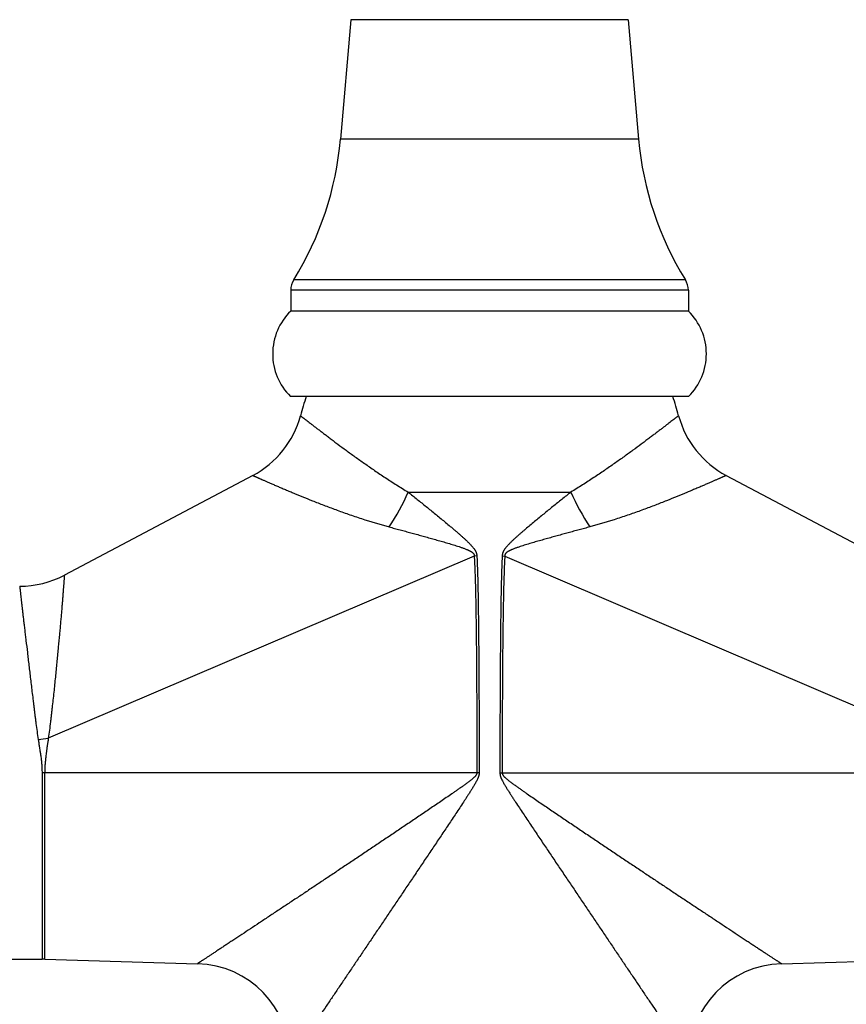
# Model space of a CAD drawing. Units: inches. Extents: x 2.6 to 9.4, y 1.8 to 15.1.
# Drawn here: x 4.6 to 7.1, y 3.4 to 6.4 of the extents above; entities that cross this region are included whole.
import ezdxf

# ---------------------------------------------------------------- set-up
doc = ezdxf.new("R2010")
doc.units = ezdxf.units.IN
doc.header["$LTSCALE"] = 1.077865
doc.header["$MEASUREMENT"] = 0
doc.layers.get('0').update_dxf_attribs({"linetype": 'CONTINUOUS'})

msp = doc.modelspace()

# ---------------------------------------------------------------- linework, layer by layer
at = {"color": 6, "linetype": 'CONTINUOUS'}
for p, q in [((5.5948, 6.4392), (5.562, 6.0642)), ((6.4648, 6.4392), (6.4976, 6.0642)), ((5.4058, 5.5905), (5.4058, 5.5255)), ((6.6538, 5.5905), (6.6538, 5.5255)), ((6.6538, 5.5255), (5.4058, 5.5255)), ((6.6545, 5.2575), (5.4051, 5.2575)), ((5.2868, 5.0098), (4.6956, 4.6973)), ((6.7727, 5.0098), (7.364, 4.6973)), ((4.3798, 3.4925), (4.6255, 3.4925)), ((4.6341, 3.4924), (4.6255, 3.4925)), ((4.6341, 3.4924), (5.1133, 3.4787)), ((6.9462, 3.4787), (7.4255, 3.4924))]:
    msp.add_line(p, q, dxfattribs=at)
at = {"color": 9, "linetype": 'CONTINUOUS'}
for p, q in [((6.4648, 6.4392), (5.5948, 6.4392)), ((6.4976, 6.0642), (5.562, 6.0642)), ((6.6443, 5.6237), (5.4153, 5.6237)), ((6.6538, 5.5905), (5.4058, 5.5905)), ((5.7747, 4.9575), (6.2848, 4.9575)), ((5.9817, 4.7569), (4.6452, 4.1857)), ((5.99, 4.7576), (5.9817, 4.7569)), ((6.0695, 4.7576), (6.0779, 4.7569)), ((6.0779, 4.7569), (7.4144, 4.1857)), ((5.9973, 4.0775), (4.6255, 4.0775)), ((4.6255, 4.0775), (4.6255, 3.4925)), ((4.6341, 3.4924), (4.6341, 4.0775)), ((6.0623, 4.0775), (7.4341, 4.0775))]:
    msp.add_line(p, q, dxfattribs=at)
at = {"color": 6, "linetype": 'CONTINUOUS'}
for centre, radius, start, end in [((4.5658, 6.1513), 1, 328.1558, 355), ((7.4938, 6.1513), 1, 185, 211.8442), ((5.4688, 5.5905), 0.063, 148.1558, 180), ((6.5908, 5.5905), 0.063, 0, 31.8442), ((5.5373, 5.3911), 0.188, 134.3843, 225.3056), ((6.5223, 5.3911), 0.188, 314.6944, 45.6157), ((6.3298, 4.9575), 0.925, 161.0754, 164.9768), ((5.7298, 4.9575), 0.925, 15.0232, 18.9246), ((5.1467, 5.275), 0.3, 297.8596, 344.9768), ((6.9129, 5.275), 0.3, 195.0232, 242.1404), ((4.5554, 4.9625), 0.3, 270, 297.8597), ((5.1048, 3.1788), 0.3, 359.9999, 88.3635), ((6.9548, 3.1788), 0.3, 91.6365, 180.0001)]:
    msp.add_arc(centre, radius, start, end, dxfattribs=at)
at = {"color": 9, "linetype": 'CONTINUOUS'}
for centre, radius, start, end in [((5.0348, 5.2907), 0.8115, 326.9774, 335.7552), ((7.0248, 5.2907), 0.8115, 204.2448, 213.0226), ((4.4467, 5.8526), 1.6787, 275.7, 276.7897)]:
    msp.add_arc(centre, radius, start, end, dxfattribs=at)
for points, knots in [([(5.4364, 5.1972), (5.4364, 5.1972), (5.4364, 5.1972), (5.4364, 5.1972), (5.4364, 5.1972), (5.4364, 5.1972), (5.4364, 5.1972), (5.4365, 5.1972), (5.4365, 5.1972), (5.4366, 5.1971), (5.4366, 5.1971), (5.4367, 5.197), (5.4368, 5.1969), (5.4369, 5.1969), (5.437, 5.1967), (5.4373, 5.1966), (5.4376, 5.1963), (5.4379, 5.1961), (5.4384, 5.1957), (5.4388, 5.1954), (5.4393, 5.195), (5.4401, 5.1944), (5.4412, 5.1936), (5.4426, 5.1925), (5.4442, 5.1912), (5.446, 5.1899), (5.448, 5.1883), (5.4502, 5.1866), (5.4526, 5.1848), (5.4561, 5.1821), (5.4609, 5.1784), (5.4673, 5.1735), (5.4743, 5.1681), (5.482, 5.1622), (5.4904, 5.1558), (5.4995, 5.1489), (5.5092, 5.1415), (5.5195, 5.1337), (5.5304, 5.1255), (5.5419, 5.1168), (5.5584, 5.1046), (5.5803, 5.0884), (5.6082, 5.0682), (5.6327, 5.0508), (5.6533, 5.0365), (5.6694, 5.0254), (5.686, 5.0142), (5.7029, 5.0029), (5.7203, 4.9915), (5.7442, 4.9762), (5.7624, 4.9649), (5.7747, 4.9575)], [0, 0, 0, 0, 0.000005, 0.000019, 0.000042, 0.000074, 0.000115, 0.000165, 0.000293, 0.000458, 0.000659, 0.000896, 0.00117, 0.00148, 0.001826, 0.002628, 0.003576, 0.004669, 0.005907, 0.007289, 0.008817, 0.01049, 0.014269, 0.018624, 0.023553, 0.029052, 0.035117, 0.041744, 0.04893, 0.056671, 0.073801, 0.093091, 0.114499, 0.13798, 0.163482, 0.190946, 0.220314, 0.251527, 0.28452, 0.319227, 0.355581, 0.432964, 0.516125, 0.604523, 0.65052, 0.697628, 0.745783, 0.79492, 0.844979, 0.895895, 1, 1, 1, 1]), ([(6.6232, 5.1972), (6.6232, 5.1972), (6.6232, 5.1972), (6.6232, 5.1972), (6.6232, 5.1972), (6.6231, 5.1972), (6.6231, 5.1972), (6.6231, 5.1972), (6.6231, 5.1972), (6.623, 5.1971), (6.6229, 5.1971), (6.6229, 5.197), (6.6228, 5.1969), (6.6227, 5.1969), (6.6225, 5.1967), (6.6223, 5.1966), (6.622, 5.1963), (6.6216, 5.1961), (6.6212, 5.1957), (6.6208, 5.1954), (6.6202, 5.195), (6.6195, 5.1944), (6.6184, 5.1936), (6.617, 5.1925), (6.6154, 5.1912), (6.6135, 5.1899), (6.6116, 5.1883), (6.6094, 5.1866), (6.607, 5.1848), (6.6035, 5.1821), (6.5987, 5.1784), (6.5923, 5.1735), (6.5853, 5.1681), (6.5775, 5.1622), (6.5691, 5.1558), (6.5601, 5.1489), (6.5504, 5.1415), (6.5401, 5.1337), (6.5292, 5.1255), (6.5176, 5.1168), (6.5012, 5.1046), (6.4793, 5.0884), (6.4514, 5.0682), (6.4268, 5.0508), (6.4062, 5.0365), (6.3901, 5.0254), (6.3736, 5.0142), (6.3566, 5.0029), (6.3393, 4.9915), (6.3154, 4.9762), (6.2972, 4.9649), (6.2848, 4.9575)], [0, 0, 0, 0, 0.000005, 0.000019, 0.000042, 0.000074, 0.000115, 0.000165, 0.000293, 0.000458, 0.000659, 0.000896, 0.00117, 0.00148, 0.001826, 0.002628, 0.003576, 0.004669, 0.005907, 0.007289, 0.008817, 0.01049, 0.014269, 0.018624, 0.023553, 0.029052, 0.035117, 0.041744, 0.04893, 0.056671, 0.073801, 0.093091, 0.114499, 0.13798, 0.163482, 0.190946, 0.220314, 0.251527, 0.28452, 0.319227, 0.355581, 0.432964, 0.516125, 0.604523, 0.65052, 0.697628, 0.745783, 0.79492, 0.844979, 0.895895, 1, 1, 1, 1]), ([(5.2868, 5.0098), (5.2868, 5.0098), (5.2868, 5.0098), (5.2869, 5.0098), (5.2869, 5.0098), (5.2869, 5.0098), (5.2869, 5.0098), (5.2869, 5.0097), (5.287, 5.0097), (5.2871, 5.0097), (5.2871, 5.0097), (5.2872, 5.0096), (5.2874, 5.0096), (5.2875, 5.0095), (5.2877, 5.0094), (5.288, 5.0093), (5.2884, 5.0091), (5.2889, 5.0089), (5.2895, 5.0086), (5.2901, 5.0084), (5.2907, 5.0081), (5.2918, 5.0076), (5.2932, 5.007), (5.2951, 5.0061), (5.2972, 5.0052), (5.2996, 5.0041), (5.3023, 5.003), (5.3052, 5.0017), (5.3083, 5.0003), (5.313, 4.9983), (5.3194, 4.9954), (5.3278, 4.9918), (5.3371, 4.9877), (5.3473, 4.9833), (5.3584, 4.9786), (5.3703, 4.9735), (5.383, 4.968), (5.3964, 4.9624), (5.4158, 4.9542), (5.4417, 4.9435), (5.4747, 4.9302), (5.5101, 4.9164), (5.541, 4.9048), (5.5668, 4.8954), (5.5937, 4.8859), (5.6429, 4.8693), (5.6859, 4.8564), (5.7152, 4.8485)], [0, 0, 0, 0, 0.000005, 0.00002, 0.000044, 0.000077, 0.000121, 0.000173, 0.000308, 0.00048, 0.000691, 0.000939, 0.001226, 0.001551, 0.001914, 0.002755, 0.003747, 0.00489, 0.006186, 0.007632, 0.00923, 0.010978, 0.014926, 0.019474, 0.024618, 0.030353, 0.036675, 0.043581, 0.051066, 0.059125, 0.076943, 0.096977, 0.119166, 0.143449, 0.169754, 0.198007, 0.228129, 0.260045, 0.29367, 0.365717, 0.443614, 0.526719, 0.614414, 0.659803, 0.706127, 0.801312, 1, 1, 1, 1]), ([(6.7727, 5.0098), (6.7727, 5.0098), (6.7727, 5.0098), (6.7727, 5.0098), (6.7727, 5.0098), (6.7727, 5.0098), (6.7727, 5.0098), (6.7726, 5.0097), (6.7726, 5.0097), (6.7725, 5.0097), (6.7724, 5.0097), (6.7723, 5.0096), (6.7722, 5.0096), (6.7721, 5.0095), (6.7719, 5.0094), (6.7715, 5.0093), (6.7711, 5.0091), (6.7706, 5.0089), (6.7701, 5.0086), (6.7695, 5.0084), (6.7688, 5.0081), (6.7678, 5.0076), (6.7664, 5.007), (6.7645, 5.0061), (6.7623, 5.0052), (6.7599, 5.0041), (6.7573, 5.003), (6.7544, 5.0017), (6.7512, 5.0003), (6.7466, 4.9983), (6.7401, 4.9954), (6.7317, 4.9918), (6.7224, 4.9877), (6.7122, 4.9833), (6.7012, 4.9786), (6.6893, 4.9735), (6.6766, 4.968), (6.6631, 4.9624), (6.6438, 4.9542), (6.6179, 4.9435), (6.5849, 4.9302), (6.5495, 4.9164), (6.5186, 4.9048), (6.4928, 4.8954), (6.4659, 4.8859), (6.4167, 4.8693), (6.3737, 4.8564), (6.3444, 4.8485)], [0, 0, 0, 0, 0.000005, 0.00002, 0.000044, 0.000077, 0.000121, 0.000173, 0.000308, 0.00048, 0.000691, 0.000939, 0.001226, 0.001551, 0.001914, 0.002755, 0.003747, 0.00489, 0.006186, 0.007632, 0.00923, 0.010978, 0.014926, 0.019474, 0.024618, 0.030353, 0.036675, 0.043581, 0.051066, 0.059125, 0.076943, 0.096977, 0.119166, 0.143449, 0.169754, 0.198007, 0.228129, 0.260045, 0.29367, 0.365717, 0.443614, 0.526719, 0.614414, 0.659803, 0.706127, 0.801312, 1, 1, 1, 1]), ([(5.7747, 4.9575), (5.7794, 4.9537), (5.7888, 4.9462), (5.8028, 4.9349), (5.817, 4.9235), (5.8312, 4.9121), (5.8455, 4.9005), (5.8598, 4.8888), (5.8741, 4.8771), (5.8885, 4.8652), (5.9028, 4.8533), (5.9148, 4.8432), (5.9243, 4.8351), (5.9314, 4.829), (5.9384, 4.8228), (5.9455, 4.8165), (5.9525, 4.8102), (5.9594, 4.8037), (5.9661, 4.7971), (5.9716, 4.7915), (5.9758, 4.7868), (5.9783, 4.7838), (5.9803, 4.7813), (5.9817, 4.7794), (5.983, 4.7774), (5.9843, 4.7754), (5.9855, 4.7734), (5.9865, 4.7713), (5.9875, 4.7691), (5.9883, 4.7669), (5.989, 4.7646), (5.9895, 4.7623), (5.9899, 4.7599), (5.99, 4.7584), (5.99, 4.7576)], [0, 0, 0, 0, 0.060399, 0.121205, 0.182387, 0.243916, 0.305763, 0.367902, 0.430305, 0.492949, 0.555809, 0.618859, 0.650448, 0.682076, 0.71374, 0.745437, 0.777164, 0.808919, 0.840699, 0.872501, 0.888412, 0.904328, 0.912289, 0.920251, 0.928216, 0.936184, 0.944152, 0.952124, 0.960102, 0.968079, 0.976056, 0.984038, 0.992023, 1, 1, 1, 1]), ([(6.2848, 4.9575), (6.2802, 4.9537), (6.2708, 4.9462), (6.2567, 4.9349), (6.2426, 4.9235), (6.2283, 4.9121), (6.2141, 4.9005), (6.1998, 4.8888), (6.1854, 4.8771), (6.1711, 4.8652), (6.1567, 4.8533), (6.1448, 4.8432), (6.1353, 4.8351), (6.1282, 4.829), (6.1211, 4.8228), (6.1141, 4.8165), (6.1071, 4.8102), (6.1002, 4.8037), (6.0934, 4.7971), (6.088, 4.7915), (6.0838, 4.7868), (6.0812, 4.7838), (6.0793, 4.7813), (6.0779, 4.7794), (6.0766, 4.7774), (6.0753, 4.7754), (6.0741, 4.7734), (6.073, 4.7713), (6.0721, 4.7691), (6.0712, 4.7669), (6.0706, 4.7646), (6.0701, 4.7623), (6.0697, 4.7599), (6.0696, 4.7584), (6.0695, 4.7576)], [0, 0, 0, 0, 0.060399, 0.121205, 0.182387, 0.243916, 0.305763, 0.367902, 0.430305, 0.492949, 0.555809, 0.618859, 0.650448, 0.682076, 0.71374, 0.745437, 0.777164, 0.808919, 0.840699, 0.872501, 0.888412, 0.904328, 0.912289, 0.920251, 0.928216, 0.936184, 0.944152, 0.952124, 0.960102, 0.968079, 0.976056, 0.984038, 0.992023, 1, 1, 1, 1]), ([(5.7152, 4.8485), (5.7208, 4.8469), (5.732, 4.8439), (5.7489, 4.8393), (5.7659, 4.8347), (5.7801, 4.8308), (5.7915, 4.8277), (5.8, 4.8253), (5.8086, 4.823), (5.8172, 4.8206), (5.8258, 4.8182), (5.8373, 4.815), (5.8517, 4.811), (5.8662, 4.807), (5.8777, 4.8037), (5.8864, 4.8012), (5.8951, 4.7986), (5.9037, 4.7961), (5.9124, 4.7934), (5.9211, 4.7907), (5.9297, 4.788), (5.9369, 4.7856), (5.9426, 4.7836), (5.9469, 4.7821), (5.9512, 4.7805), (5.9554, 4.7789), (5.9589, 4.7775), (5.9617, 4.7763), (5.9638, 4.7753), (5.9659, 4.7744), (5.9679, 4.7733), (5.9699, 4.7723), (5.9719, 4.7711), (5.9735, 4.7701), (5.9748, 4.7693), (5.976, 4.7684), (5.9774, 4.7671), (5.9788, 4.7657), (5.9797, 4.7645), (5.9803, 4.7636), (5.9808, 4.7626), (5.9813, 4.7615), (5.9816, 4.7604), (5.9818, 4.7589), (5.9818, 4.7577), (5.9817, 4.7569)], [0, 0, 0, 0, 0.060693, 0.121729, 0.183079, 0.244718, 0.27564, 0.306626, 0.337674, 0.368784, 0.39995, 0.431171, 0.493765, 0.556545, 0.587999, 0.619492, 0.651022, 0.682586, 0.714183, 0.745811, 0.777466, 0.809148, 0.824998, 0.840855, 0.856716, 0.872584, 0.888457, 0.896395, 0.904336, 0.912278, 0.920221, 0.928167, 0.936115, 0.944065, 0.948043, 0.952023, 0.959982, 0.967965, 0.971974, 0.975975, 0.979967, 0.983961, 0.987972, 0.991994, 1, 1, 1, 1]), ([(6.3444, 4.8485), (6.3388, 4.8469), (6.3275, 4.8439), (6.3107, 4.8393), (6.2937, 4.8347), (6.2795, 4.8308), (6.2681, 4.8277), (6.2595, 4.8253), (6.251, 4.823), (6.2424, 4.8206), (6.2338, 4.8182), (6.2222, 4.815), (6.2078, 4.811), (6.1934, 4.807), (6.1818, 4.8037), (6.1732, 4.8012), (6.1645, 4.7986), (6.1558, 4.7961), (6.1471, 4.7934), (6.1385, 4.7907), (6.1298, 4.788), (6.1227, 4.7856), (6.1169, 4.7836), (6.1126, 4.7821), (6.1084, 4.7805), (6.1041, 4.7789), (6.1006, 4.7775), (6.0978, 4.7763), (6.0958, 4.7753), (6.0937, 4.7744), (6.0917, 4.7733), (6.0896, 4.7723), (6.0877, 4.7711), (6.0861, 4.7701), (6.0848, 4.7693), (6.0836, 4.7684), (6.0821, 4.7671), (6.0808, 4.7657), (6.0799, 4.7645), (6.0792, 4.7636), (6.0787, 4.7626), (6.0783, 4.7615), (6.078, 4.7604), (6.0778, 4.7589), (6.0778, 4.7577), (6.0779, 4.7569)], [0, 0, 0, 0, 0.060693, 0.121729, 0.183079, 0.244718, 0.27564, 0.306626, 0.337674, 0.368784, 0.39995, 0.431171, 0.493765, 0.556545, 0.587999, 0.619492, 0.651022, 0.682586, 0.714183, 0.745811, 0.777466, 0.809148, 0.824998, 0.840855, 0.856716, 0.872584, 0.888457, 0.896395, 0.904336, 0.912278, 0.920221, 0.928167, 0.936115, 0.944065, 0.948043, 0.952023, 0.959982, 0.967965, 0.971974, 0.975975, 0.979967, 0.983961, 0.987972, 0.991994, 1, 1, 1, 1]), ([(5.9817, 4.7569), (5.9821, 4.7499), (5.9827, 4.7393), (5.9833, 4.7251), (5.9839, 4.711), (5.9845, 4.6933), (5.9852, 4.6721), (5.9857, 4.6508), (5.9863, 4.6225), (5.987, 4.5871), (5.9876, 4.5447), (5.9881, 4.5022), (5.9885, 4.4597), (5.9889, 4.4173), (5.9892, 4.3748), (5.9895, 4.3182), (5.9899, 4.2474), (5.9902, 4.1624), (5.9902, 4.1058), (5.9902, 4.0775)], [0, 0, 0, 0, 0.03125, 0.046875, 0.0625, 0.09375, 0.125, 0.15625, 0.1875, 0.25, 0.3125, 0.375, 0.4375, 0.5, 0.5625, 0.625, 0.75, 0.875, 1, 1, 1, 1]), ([(5.99, 4.7576), (5.9904, 4.7505), (5.9909, 4.7399), (5.9914, 4.7257), (5.9919, 4.7116), (5.9925, 4.6938), (5.993, 4.6726), (5.9935, 4.6514), (5.994, 4.623), (5.9945, 4.5876), (5.9951, 4.5451), (5.9955, 4.5026), (5.9959, 4.4601), (5.9962, 4.4176), (5.9964, 4.3751), (5.9967, 4.3184), (5.997, 4.2475), (5.9972, 4.1625), (5.9973, 4.1058), (5.9973, 4.0775)], [0, 0, 0, 0, 0.03125, 0.046875, 0.0625, 0.09375, 0.125, 0.15625, 0.1875, 0.25, 0.3125, 0.375, 0.4375, 0.5, 0.5625, 0.625, 0.75, 0.875, 1, 1, 1, 1]), ([(6.0695, 4.7576), (6.0692, 4.7505), (6.0687, 4.7399), (6.0681, 4.7257), (6.0676, 4.7116), (6.0671, 4.6938), (6.0666, 4.6726), (6.0661, 4.6514), (6.0656, 4.623), (6.065, 4.5876), (6.0645, 4.5451), (6.0641, 4.5026), (6.0637, 4.4601), (6.0634, 4.4176), (6.0632, 4.3751), (6.0629, 4.3184), (6.0626, 4.2475), (6.0624, 4.1625), (6.0623, 4.1058), (6.0623, 4.0775)], [0, 0, 0, 0, 0.03125, 0.046875, 0.0625, 0.09375, 0.125, 0.15625, 0.1875, 0.25, 0.3125, 0.375, 0.4375, 0.5, 0.5625, 0.625, 0.75, 0.875, 1, 1, 1, 1]), ([(6.0779, 4.7569), (6.0774, 4.7499), (6.0769, 4.7393), (6.0762, 4.7251), (6.0757, 4.711), (6.075, 4.6933), (6.0744, 4.6721), (6.0739, 4.6508), (6.0732, 4.6225), (6.0726, 4.5871), (6.072, 4.5447), (6.0714, 4.5022), (6.071, 4.4597), (6.0707, 4.4173), (6.0704, 4.3748), (6.07, 4.3182), (6.0697, 4.2474), (6.0694, 4.1624), (6.0693, 4.1058), (6.0693, 4.0775)], [0, 0, 0, 0, 0.03125, 0.046875, 0.0625, 0.09375, 0.125, 0.15625, 0.1875, 0.25, 0.3125, 0.375, 0.4375, 0.5, 0.5625, 0.625, 0.75, 0.875, 1, 1, 1, 1]), ([(4.6956, 4.6973), (4.6956, 4.6973), (4.6956, 4.6972), (4.6956, 4.6972), (4.6956, 4.6972), (4.6956, 4.6972), (4.6956, 4.6972), (4.6956, 4.6972), (4.6956, 4.6972), (4.6956, 4.6972), (4.6956, 4.6971), (4.6956, 4.6971), (4.6955, 4.697), (4.6955, 4.6969), (4.6955, 4.6968), (4.6955, 4.6966), (4.6955, 4.6965), (4.6955, 4.6962), (4.6955, 4.6958), (4.6954, 4.6953), (4.6954, 4.6948), (4.6953, 4.6941), (4.6953, 4.6934), (4.6952, 4.6926), (4.6952, 4.6917), (4.6951, 4.6908), (4.695, 4.6893), (4.6949, 4.6874), (4.6947, 4.6848), (4.6945, 4.6819), (4.6942, 4.6787), (4.694, 4.6753), (4.6937, 4.6715), (4.6934, 4.6674), (4.6931, 4.6631), (4.6926, 4.6567), (4.6919, 4.648), (4.691, 4.6368), (4.69, 4.6245), (4.689, 4.6112), (4.6878, 4.5968), (4.6865, 4.5815), (4.6851, 4.5652), (4.6835, 4.548), (4.6819, 4.53), (4.6796, 4.5043), (4.6765, 4.4704), (4.6731, 4.4353), (4.6702, 4.406), (4.6679, 4.3831), (4.6656, 4.3597), (4.6631, 4.3359), (4.6605, 4.3116), (4.6583, 4.2911), (4.6564, 4.2746), (4.655, 4.262), (4.6535, 4.2494), (4.6515, 4.2325), (4.6488, 4.2112), (4.6465, 4.1942), (4.6452, 4.1857)], [0, 0, 0, 0, 0.000001, 0.000005, 0.000011, 0.000019, 0.000043, 0.000075, 0.000118, 0.000169, 0.00023, 0.0003, 0.000469, 0.000674, 0.000917, 0.001197, 0.001515, 0.001869, 0.00269, 0.00366, 0.004778, 0.006044, 0.007458, 0.009021, 0.010732, 0.01259, 0.014596, 0.01905, 0.02409, 0.029714, 0.035917, 0.042696, 0.050047, 0.057968, 0.066454, 0.075498, 0.095241, 0.117146, 0.141163, 0.167234, 0.195289, 0.225261, 0.257079, 0.290664, 0.325936, 0.362814, 0.441058, 0.524715, 0.568358, 0.613094, 0.658832, 0.705486, 0.752976, 0.801223, 0.825606, 0.850147, 0.874834, 0.899654, 0.949639, 1, 1, 1, 1]), ([(4.5554, 4.6625), (4.5554, 4.6625), (4.5554, 4.6625), (4.5554, 4.6625), (4.5554, 4.6625), (4.5554, 4.6625), (4.5554, 4.6625), (4.5554, 4.6624), (4.5554, 4.6624), (4.5554, 4.6624), (4.5554, 4.6624), (4.5554, 4.6623), (4.5554, 4.6623), (4.5554, 4.6622), (4.5554, 4.662), (4.5554, 4.6619), (4.5554, 4.6618), (4.5555, 4.6615), (4.5555, 4.6612), (4.5556, 4.6608), (4.5556, 4.6602), (4.5557, 4.6596), (4.5558, 4.659), (4.5558, 4.6583), (4.5559, 4.6575), (4.556, 4.6566), (4.5562, 4.6553), (4.5564, 4.6535), (4.5566, 4.6512), (4.5569, 4.6485), (4.5573, 4.6456), (4.5576, 4.6425), (4.558, 4.6391), (4.5584, 4.6354), (4.5589, 4.6314), (4.5595, 4.6256), (4.5604, 4.6177), (4.5616, 4.6074), (4.5629, 4.5962), (4.5643, 4.584), (4.5658, 4.5708), (4.5674, 4.5567), (4.5692, 4.5416), (4.5711, 4.5258), (4.573, 4.509), (4.5759, 4.4851), (4.5788, 4.4602), (4.5819, 4.4343), (4.5843, 4.4139), (4.5868, 4.3928), (4.5894, 4.3712), (4.592, 4.349), (4.5947, 4.3263), (4.5971, 4.3071), (4.599, 4.2915), (4.6004, 4.2797), (4.6019, 4.2677), (4.6034, 4.2557), (4.6049, 4.2436), (4.607, 4.2273), (4.6097, 4.2068), (4.6122, 4.1904), (4.6135, 4.1822)], [0, 0, 0, 0, 0.000001, 0.000005, 0.00001, 0.000018, 0.000041, 0.000072, 0.000113, 0.000163, 0.000222, 0.000289, 0.000452, 0.000651, 0.000886, 0.001157, 0.001465, 0.001808, 0.002603, 0.003542, 0.004625, 0.005851, 0.007222, 0.008736, 0.010394, 0.012195, 0.014139, 0.018457, 0.023344, 0.028797, 0.034814, 0.041392, 0.048527, 0.056217, 0.064459, 0.073247, 0.092444, 0.113771, 0.137189, 0.16265, 0.190103, 0.219494, 0.250769, 0.283864, 0.318714, 0.355252, 0.43311, 0.474278, 0.516838, 0.560706, 0.605796, 0.652021, 0.699295, 0.747534, 0.771988, 0.796653, 0.821516, 0.846567, 0.871791, 0.897173, 0.948354, 1, 1, 1, 1]), ([(4.6135, 4.1822), (4.6138, 4.18), (4.6145, 4.1757), (4.6155, 4.1693), (4.6163, 4.1639), (4.617, 4.1595), (4.6177, 4.1552), (4.6186, 4.1498), (4.6194, 4.1444), (4.6201, 4.14), (4.6208, 4.1357), (4.6215, 4.1303), (4.6224, 4.1237), (4.6231, 4.1182), (4.6236, 4.1139), (4.6239, 4.1106), (4.6242, 4.1073), (4.6245, 4.104), (4.6247, 4.1007), (4.6249, 4.0974), (4.625, 4.094), (4.6251, 4.0907), (4.6253, 4.0874), (4.6254, 4.083), (4.6255, 4.0797), (4.6255, 4.0775)], [0, 0, 0, 0, 0.061898, 0.123914, 0.186039, 0.21714, 0.248265, 0.310583, 0.372983, 0.404211, 0.435456, 0.498001, 0.560617, 0.623297, 0.654651, 0.686011, 0.717375, 0.748747, 0.78013, 0.811526, 0.842933, 0.874347, 0.905764, 0.937179, 1, 1, 1, 1]), ([(4.6452, 4.1857), (4.6449, 4.1834), (4.6443, 4.179), (4.6434, 4.1734), (4.6428, 4.1689), (4.6423, 4.1656), (4.6418, 4.1622), (4.6413, 4.1589), (4.6409, 4.1555), (4.6404, 4.1521), (4.64, 4.1488), (4.6396, 4.1454), (4.6391, 4.142), (4.6385, 4.1375), (4.6378, 4.1319), (4.6369, 4.1251), (4.6362, 4.1184), (4.6357, 4.1127), (4.6353, 4.1082), (4.6349, 4.1036), (4.6345, 4.0991), (4.6343, 4.0946), (4.6342, 4.0911), (4.6341, 4.0877), (4.6341, 4.0832), (4.6341, 4.0798), (4.6341, 4.0775)], [0, 0, 0, 0, 0.062054, 0.124207, 0.155315, 0.186442, 0.217584, 0.248742, 0.279916, 0.311106, 0.342312, 0.373533, 0.404769, 0.436019, 0.498553, 0.561125, 0.623734, 0.686385, 0.717727, 0.74908, 0.811797, 0.843155, 0.874512, 0.905876, 0.937248, 1, 1, 1, 1]), ([(5.9902, 4.0775), (5.9902, 4.0766), (5.99, 4.0753), (5.9895, 4.0736), (5.989, 4.0724), (5.9884, 4.0712), (5.9877, 4.0701), (5.9869, 4.0691), (5.9861, 4.068), (5.9853, 4.067), (5.9841, 4.0657), (5.9826, 4.0641), (5.9807, 4.0623), (5.9782, 4.06), (5.9748, 4.0571), (5.9708, 4.0538), (5.9667, 4.0506), (5.9625, 4.0475), (5.9583, 4.0443), (5.9527, 4.0402), (5.9456, 4.0351), (5.9371, 4.0291), (5.9285, 4.0231), (5.92, 4.0172), (5.9085, 4.0092), (5.8942, 3.9994), (5.877, 3.9876), (5.8598, 3.9759), (5.8426, 3.9643), (5.8254, 3.9526), (5.8083, 3.941), (5.7911, 3.9295), (5.774, 3.9179), (5.7513, 3.9026), (5.7229, 3.8835), (5.689, 3.8607), (5.6552, 3.8381), (5.6217, 3.8157), (5.5884, 3.7934), (5.5553, 3.7713), (5.5226, 3.7495), (5.4903, 3.728), (5.4583, 3.7067), (5.4269, 3.6858), (5.3959, 3.6653), (5.3657, 3.6452), (5.3361, 3.6256), (5.3074, 3.6066), (5.2797, 3.5883), (5.2531, 3.5707), (5.2318, 3.5567), (5.2155, 3.5459), (5.2039, 3.5383), (5.1928, 3.531), (5.1822, 3.524), (5.1722, 3.5174), (5.1628, 3.5112), (5.154, 3.5054), (5.146, 3.5001), (5.1398, 3.496), (5.1352, 3.493), (5.1321, 3.491), (5.1292, 3.4891), (5.1265, 3.4873), (5.1241, 3.4857), (5.1219, 3.4843), (5.1199, 3.483), (5.1184, 3.482), (5.1174, 3.4813), (5.1167, 3.4809), (5.1161, 3.4805), (5.1155, 3.4801), (5.115, 3.4798), (5.1146, 3.4795), (5.1142, 3.4792), (5.1139, 3.4791), (5.1138, 3.4789), (5.1137, 3.4789), (5.1136, 3.4788), (5.1135, 3.4788), (5.1134, 3.4787), (5.1134, 3.4787), (5.1134, 3.4787), (5.1134, 3.4787), (5.1134, 3.4787), (5.1134, 3.4787), (5.1133, 3.4787), (5.1133, 3.4787)], [0, 0, 0, 0, 0.002464, 0.003706, 0.004945, 0.006178, 0.007409, 0.008642, 0.009873, 0.011104, 0.012333, 0.014792, 0.01725, 0.019709, 0.024624, 0.029539, 0.034453, 0.039366, 0.044278, 0.04919, 0.059011, 0.068829, 0.078643, 0.088454, 0.09826, 0.117859, 0.137437, 0.156994, 0.176525, 0.196029, 0.215503, 0.234944, 0.254349, 0.273717, 0.312324, 0.350741, 0.388939, 0.426887, 0.46455, 0.50189, 0.538863, 0.575418, 0.611497, 0.647032, 0.681944, 0.71614, 0.749509, 0.781919, 0.813212, 0.843195, 0.871636, 0.885192, 0.898257, 0.910784, 0.922724, 0.934028, 0.944644, 0.954514, 0.963575, 0.971765, 0.975514, 0.979022, 0.982283, 0.985289, 0.988034, 0.99051, 0.99271, 0.994628, 0.995479, 0.996257, 0.996964, 0.997597, 0.998157, 0.998643, 0.999056, 0.999394, 0.999536, 0.999658, 0.999762, 0.999847, 0.999914, 0.99994, 0.999961, 0.999978, 0.99999, 0.999997, 1, 1, 1, 1]), ([(5.9973, 4.0775), (5.9973, 4.0757), (5.997, 4.0731), (5.9964, 4.0696), (5.9957, 4.067), (5.9949, 4.0645), (5.994, 4.062), (5.9929, 4.0596), (5.9915, 4.0564), (5.9896, 4.0524), (5.9871, 4.0477), (5.9845, 4.0431), (5.9809, 4.037), (5.9764, 4.0295), (5.9708, 4.0205), (5.9651, 4.0116), (5.9593, 4.0027), (5.9536, 3.9938), (5.9458, 3.982), (5.9361, 3.9674), (5.9245, 3.9498), (5.9128, 3.9323), (5.9011, 3.9148), (5.8894, 3.8973), (5.8777, 3.8799), (5.8621, 3.8567), (5.8427, 3.8278), (5.8194, 3.7933), (5.7963, 3.7589), (5.7732, 3.7247), (5.7504, 3.6908), (5.7276, 3.6571), (5.7051, 3.6237), (5.6828, 3.5906), (5.6607, 3.5579), (5.639, 3.5257), (5.6175, 3.4939), (5.5965, 3.4627), (5.5758, 3.4322), (5.5557, 3.4024), (5.5362, 3.3734), (5.5174, 3.3455), (5.4993, 3.3188), (5.4849, 3.2974), (5.4738, 3.281), (5.466, 3.2694), (5.4584, 3.2583), (5.4513, 3.2476), (5.4445, 3.2376), (5.4381, 3.2282), (5.4322, 3.2194), (5.4268, 3.2114), (5.4226, 3.2051), (5.4195, 3.2006), (5.4174, 3.1975), (5.4154, 3.1946), (5.4136, 3.1919), (5.412, 3.1895), (5.4105, 3.1873), (5.4092, 3.1853), (5.4082, 3.1839), (5.4075, 3.1828), (5.407, 3.1821), (5.4066, 3.1815), (5.4062, 3.1809), (5.4059, 3.1804), (5.4056, 3.18), (5.4054, 3.1797), (5.4052, 3.1795), (5.4051, 3.1793), (5.4051, 3.1792), (5.405, 3.1791), (5.4049, 3.179), (5.4049, 3.1789), (5.4049, 3.1789), (5.4048, 3.1789), (5.4048, 3.1788), (5.4048, 3.1788), (5.4048, 3.1788), (5.4048, 3.1788), (5.4048, 3.1788), (5.4048, 3.1788), (5.4048, 3.1788), (5.4048, 3.1788)], [0, 0, 0, 0, 0.004916, 0.007376, 0.009834, 0.012293, 0.01475, 0.017206, 0.019663, 0.024575, 0.029486, 0.034397, 0.039307, 0.049125, 0.058941, 0.068754, 0.078564, 0.088371, 0.098175, 0.117769, 0.137346, 0.156902, 0.176435, 0.195943, 0.215423, 0.234873, 0.273667, 0.312303, 0.350755, 0.388992, 0.426985, 0.464697, 0.502089, 0.539115, 0.575724, 0.611856, 0.647441, 0.682399, 0.716634, 0.750035, 0.782466, 0.813766, 0.843741, 0.872157, 0.885694, 0.898734, 0.911232, 0.923139, 0.934405, 0.94498, 0.954806, 0.963822, 0.971965, 0.975691, 0.979177, 0.982416, 0.985401, 0.988125, 0.990583, 0.992766, 0.994669, 0.995514, 0.996287, 0.996988, 0.997616, 0.998172, 0.998655, 0.999064, 0.999241, 0.9994, 0.99954, 0.999662, 0.999765, 0.999849, 0.999884, 0.999915, 0.999941, 0.999962, 0.999979, 0.99999, 0.999995, 0.999998, 1, 1, 1, 1]), ([(6.0623, 4.0775), (6.0623, 4.0757), (6.0625, 4.0731), (6.0632, 4.0696), (6.0639, 4.067), (6.0647, 4.0645), (6.0656, 4.062), (6.0666, 4.0596), (6.0681, 4.0564), (6.07, 4.0524), (6.0725, 4.0477), (6.0751, 4.0431), (6.0786, 4.037), (6.0832, 4.0295), (6.0888, 4.0205), (6.0945, 4.0116), (6.1002, 4.0027), (6.106, 3.9938), (6.1137, 3.982), (6.1234, 3.9674), (6.1351, 3.9498), (6.1468, 3.9323), (6.1585, 3.9148), (6.1702, 3.8973), (6.1819, 3.8799), (6.1975, 3.8567), (6.2169, 3.8278), (6.2401, 3.7933), (6.2633, 3.7589), (6.2863, 3.7247), (6.3092, 3.6908), (6.3319, 3.6571), (6.3545, 3.6237), (6.3768, 3.5906), (6.3988, 3.5579), (6.4206, 3.5257), (6.442, 3.4939), (6.4631, 3.4627), (6.4837, 3.4322), (6.5038, 3.4024), (6.5234, 3.3734), (6.5422, 3.3455), (6.5602, 3.3188), (6.5747, 3.2974), (6.5857, 3.281), (6.5936, 3.2694), (6.6011, 3.2583), (6.6083, 3.2476), (6.6151, 3.2376), (6.6214, 3.2282), (6.6274, 3.2194), (6.6328, 3.2114), (6.637, 3.2051), (6.6401, 3.2006), (6.6422, 3.1975), (6.6441, 3.1946), (6.6459, 3.1919), (6.6476, 3.1895), (6.649, 3.1873), (6.6504, 3.1853), (6.6514, 3.1839), (6.6521, 3.1828), (6.6525, 3.1821), (6.653, 3.1815), (6.6533, 3.1809), (6.6537, 3.1804), (6.654, 3.18), (6.6542, 3.1797), (6.6543, 3.1795), (6.6544, 3.1793), (6.6545, 3.1792), (6.6546, 3.1791), (6.6546, 3.179), (6.6547, 3.1789), (6.6547, 3.1789), (6.6547, 3.1789), (6.6547, 3.1788), (6.6548, 3.1788), (6.6548, 3.1788), (6.6548, 3.1788), (6.6548, 3.1788), (6.6548, 3.1788), (6.6548, 3.1788), (6.6548, 3.1788)], [0, 0, 0, 0, 0.004916, 0.007376, 0.009834, 0.012293, 0.01475, 0.017206, 0.019663, 0.024575, 0.029486, 0.034397, 0.039307, 0.049125, 0.058941, 0.068754, 0.078564, 0.088371, 0.098175, 0.117769, 0.137346, 0.156902, 0.176435, 0.195943, 0.215423, 0.234873, 0.273667, 0.312303, 0.350755, 0.388992, 0.426985, 0.464697, 0.502089, 0.539115, 0.575724, 0.611856, 0.647441, 0.682399, 0.716634, 0.750035, 0.782466, 0.813766, 0.843741, 0.872157, 0.885694, 0.898734, 0.911232, 0.923139, 0.934405, 0.94498, 0.954806, 0.963822, 0.971965, 0.975691, 0.979177, 0.982416, 0.985401, 0.988125, 0.990583, 0.992766, 0.994669, 0.995514, 0.996287, 0.996988, 0.997616, 0.998172, 0.998655, 0.999064, 0.999241, 0.9994, 0.99954, 0.999662, 0.999765, 0.999849, 0.999884, 0.999915, 0.999941, 0.999962, 0.999979, 0.99999, 0.999995, 0.999998, 1, 1, 1, 1]), ([(6.0693, 4.0775), (6.0693, 4.0766), (6.0695, 4.0753), (6.0701, 4.0736), (6.0706, 4.0724), (6.0712, 4.0712), (6.0719, 4.0701), (6.0726, 4.0691), (6.0734, 4.068), (6.0743, 4.067), (6.0754, 4.0657), (6.0769, 4.0641), (6.0788, 4.0623), (6.0814, 4.06), (6.0847, 4.0571), (6.0888, 4.0538), (6.0929, 4.0506), (6.0971, 4.0475), (6.1013, 4.0443), (6.1069, 4.0402), (6.114, 4.0351), (6.1225, 4.0291), (6.131, 4.0231), (6.1396, 4.0172), (6.151, 4.0092), (6.1654, 3.9994), (6.1826, 3.9876), (6.1997, 3.9759), (6.2169, 3.9643), (6.2341, 3.9526), (6.2513, 3.941), (6.2684, 3.9295), (6.2855, 3.9179), (6.3083, 3.9026), (6.3367, 3.8835), (6.3706, 3.8607), (6.4044, 3.8381), (6.4379, 3.8157), (6.4712, 3.7934), (6.5042, 3.7713), (6.5369, 3.7495), (6.5693, 3.728), (6.6012, 3.7067), (6.6327, 3.6858), (6.6636, 3.6653), (6.6939, 3.6452), (6.7235, 3.6256), (6.7522, 3.6066), (6.7799, 3.5883), (6.8064, 3.5707), (6.8277, 3.5567), (6.844, 3.5459), (6.8556, 3.5383), (6.8667, 3.531), (6.8773, 3.524), (6.8874, 3.5174), (6.8968, 3.5112), (6.9055, 3.5054), (6.9136, 3.5001), (6.9198, 3.496), (6.9244, 3.493), (6.9275, 3.491), (6.9304, 3.4891), (6.9331, 3.4873), (6.9355, 3.4857), (6.9377, 3.4843), (6.9396, 3.483), (6.9411, 3.482), (6.9422, 3.4813), (6.9429, 3.4809), (6.9435, 3.4805), (6.9441, 3.4801), (6.9446, 3.4798), (6.945, 3.4795), (6.9454, 3.4792), (6.9456, 3.4791), (6.9458, 3.4789), (6.9459, 3.4789), (6.946, 3.4788), (6.9461, 3.4788), (6.9461, 3.4787), (6.9462, 3.4787), (6.9462, 3.4787), (6.9462, 3.4787), (6.9462, 3.4787), (6.9462, 3.4787), (6.9462, 3.4787), (6.9462, 3.4787)], [0, 0, 0, 0, 0.002464, 0.003706, 0.004945, 0.006178, 0.007409, 0.008642, 0.009873, 0.011104, 0.012333, 0.014792, 0.01725, 0.019709, 0.024624, 0.029539, 0.034453, 0.039366, 0.044278, 0.04919, 0.059011, 0.068829, 0.078643, 0.088454, 0.09826, 0.117859, 0.137437, 0.156994, 0.176525, 0.196029, 0.215503, 0.234944, 0.254349, 0.273717, 0.312324, 0.350741, 0.388939, 0.426887, 0.46455, 0.50189, 0.538863, 0.575418, 0.611497, 0.647032, 0.681944, 0.71614, 0.749509, 0.781919, 0.813212, 0.843195, 0.871636, 0.885192, 0.898257, 0.910784, 0.922724, 0.934028, 0.944644, 0.954514, 0.963575, 0.971765, 0.975514, 0.979022, 0.982283, 0.985289, 0.988034, 0.99051, 0.99271, 0.994628, 0.995479, 0.996257, 0.996964, 0.997597, 0.998157, 0.998643, 0.999056, 0.999394, 0.999536, 0.999658, 0.999762, 0.999847, 0.999914, 0.99994, 0.999961, 0.999978, 0.99999, 0.999997, 1, 1, 1, 1])]:
    msp.add_open_spline(points, degree=3, knots=knots, dxfattribs=at)

doc.saveas('drawing.dxf')
